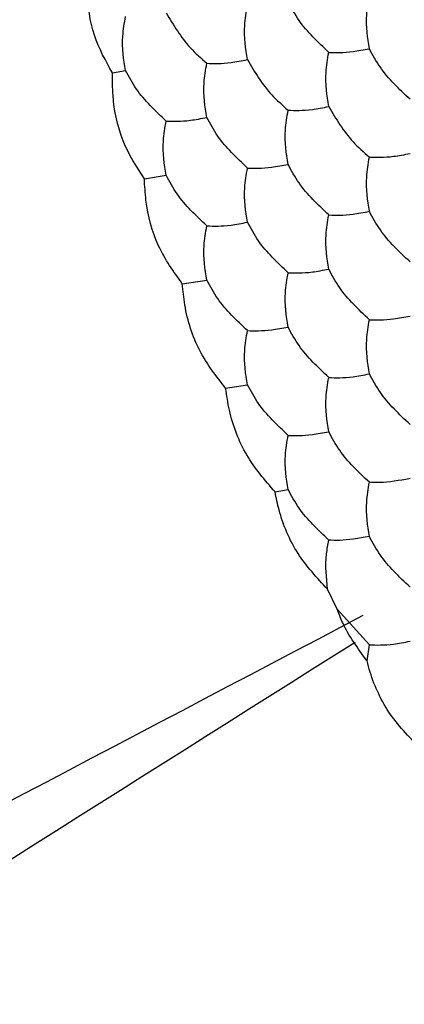
# Model space of a CAD drawing. Units: millimetres. Extents: x 10 to 410, y 10 to 287.
# Drawn here: x 279 to 281, y 88 to 92 of the extents above; entities that cross this region are included whole.
import ezdxf

# ---------------------------------------------------------------- set-up
doc = ezdxf.new("R2010")
doc.units = ezdxf.units.MM

msp = doc.modelspace()

# ---------------------------------------------------------------- linework, layer by layer
at = {"color": 7, "linetype": 'Continuous', "lineweight": 25}
for p, q in [((279.798, 91.6932), (279.8433, 91.7012)), ((279.9089, 91.3249), (279.9847, 91.3367)), ((280.0409, 90.9595), (280.1262, 90.9722)), ((280.1918, 90.5959), (280.2676, 90.6077)), ((280.3637, 90.2352), (280.409, 90.2432)), ((280.5797, 89.8273), (280.5464, 89.8964)), ((280.5797, 89.8273), (280.6918, 89.7028)), ((280.6836, 89.6477), (280.6918, 89.7028))]:
    msp.add_line(p, q, dxfattribs=at)
for points, knots in [([(279.798, 91.6932), (279.7745, 91.7349), (279.7275, 91.8181), (279.7085, 91.9474), (279.7119, 92.0233), (279.7129, 92.0448)], [0, 0, 0, 0, 0.417901, 0.835821, 1, 1, 1, 1]), ([(280.6918, 91.7771), (280.6857, 91.8154), (280.6764, 91.8733), (280.6879, 91.9423), (280.6918, 91.9657)], [0, 0, 0, 0, 0.661443, 1, 1, 1, 1]), ([(280.2676, 91.7392), (280.2614, 91.7775), (280.2521, 91.8354), (280.2637, 91.9044), (280.2676, 91.9277)], [0, 0, 0, 0, 0.661443, 1, 1, 1, 1]), ([(280.5504, 91.7645), (280.5129, 91.8), (280.4561, 91.8536), (280.4209, 91.9184), (280.409, 91.9404)], [0, 0, 0, 0, 0.6614425, 1, 1, 1, 1]), ([(279.9847, 91.9024), (280.01, 91.8598), (280.0481, 91.7954), (280.1064, 91.7439), (280.1262, 91.7265)], [0, 0, 0, 0, 0.661442, 1, 1, 1, 1]), ([(279.8433, 91.7012), (279.8371, 91.7395), (279.8278, 91.7975), (279.8394, 91.8664), (279.8433, 91.8898)], [0, 0, 0, 0, 0.661443, 1, 1, 1, 1]), ([(280.5504, 91.5759), (280.5443, 91.6142), (280.5349, 91.6721), (280.5465, 91.7411), (280.5504, 91.7645)], [0, 0, 0, 0, 0.661443, 1, 1, 1, 1]), ([(280.5504, 91.7645), (280.5757, 91.7637), (280.6138, 91.7626), (280.6721, 91.7734), (280.6918, 91.7771)], [0, 0, 0, 0, 0.661445, 1, 1, 1, 1]), ([(280.8333, 91.6012), (280.7957, 91.6367), (280.7389, 91.6904), (280.7037, 91.7552), (280.6918, 91.7771)], [0, 0, 0, 0, 0.6614425, 1, 1, 1, 1]), ([(280.1262, 91.5379), (280.12, 91.5763), (280.1107, 91.6342), (280.1222, 91.7032), (280.1262, 91.7265)], [0, 0, 0, 0, 0.661443, 1, 1, 1, 1]), ([(280.1262, 91.7265), (280.1514, 91.7258), (280.1896, 91.7246), (280.2478, 91.7355), (280.2676, 91.7392)], [0, 0, 0, 0, 0.661443, 1, 1, 1, 1]), ([(280.2676, 91.7392), (280.2928, 91.6965), (280.331, 91.6321), (280.3893, 91.5807), (280.409, 91.5632)], [0, 0, 0, 0, 0.661442, 1, 1, 1, 1]), ([(279.9089, 91.3249), (279.8817, 91.3668), (279.8273, 91.4506), (279.7983, 91.5858), (279.7981, 91.6674), (279.798, 91.6932)], [0, 0, 0, 0, 0.405824, 0.811655, 1, 1, 1, 1]), ([(279.9847, 91.5253), (279.9472, 91.5608), (279.8904, 91.6145), (279.8552, 91.6793), (279.8433, 91.7012)], [0, 0, 0, 0, 0.661445, 1, 1, 1, 1]), ([(280.409, 91.3747), (280.4028, 91.413), (280.3935, 91.4709), (280.4051, 91.5399), (280.409, 91.5632)], [0, 0, 0, 0, 0.661443, 1, 1, 1, 1]), ([(280.409, 91.5632), (280.4342, 91.5625), (280.4724, 91.5614), (280.5307, 91.5722), (280.5504, 91.5759)], [0, 0, 0, 0, 0.661443, 1, 1, 1, 1]), ([(280.5504, 91.5759), (280.5757, 91.5333), (280.6138, 91.4688), (280.6721, 91.4174), (280.6918, 91.4)], [0, 0, 0, 0, 0.661445, 1, 1, 1, 1]), ([(279.9847, 91.3367), (279.9786, 91.375), (279.9693, 91.433), (279.9808, 91.5019), (279.9847, 91.5253)], [0, 0, 0, 0, 0.661443, 1, 1, 1, 1]), ([(279.9847, 91.5253), (280.01, 91.5246), (280.0481, 91.5234), (280.1064, 91.5343), (280.1262, 91.5379)], [0, 0, 0, 0, 0.661442, 1, 1, 1, 1]), ([(280.2676, 91.362), (280.23, 91.3975), (280.1732, 91.4512), (280.1381, 91.516), (280.1262, 91.5379)], [0, 0, 0, 0, 0.661442, 1, 1, 1, 1]), ([(280.6918, 91.4), (280.7171, 91.3992), (280.7552, 91.3981), (280.8135, 91.4089), (280.8333, 91.4126)], [0, 0, 0, 0, 0.661443, 1, 1, 1, 1]), ([(280.6918, 91.2114), (280.6857, 91.2497), (280.6764, 91.3076), (280.6879, 91.3766), (280.6918, 91.4)], [0, 0, 0, 0, 0.661443, 1, 1, 1, 1]), ([(280.2676, 91.1734), (280.2614, 91.2118), (280.2521, 91.2697), (280.2637, 91.3387), (280.2676, 91.362)], [0, 0, 0, 0, 0.661443, 1, 1, 1, 1]), ([(280.2676, 91.362), (280.2928, 91.3613), (280.331, 91.3601), (280.3893, 91.371), (280.409, 91.3747)], [0, 0, 0, 0, 0.661442, 1, 1, 1, 1]), ([(280.5504, 91.1987), (280.5129, 91.2342), (280.4561, 91.2879), (280.4209, 91.3527), (280.409, 91.3747)], [0, 0, 0, 0, 0.661442, 1, 1, 1, 1]), ([(280.0409, 90.9595), (280.0109, 91.0014), (279.9509, 91.0852), (279.9147, 91.2195), (279.9103, 91.3001), (279.9089, 91.3249)], [0, 0, 0, 0, 0.409299, 0.818601, 1, 1, 1, 1]), ([(280.1262, 91.1608), (280.0886, 91.1963), (280.0318, 91.25), (279.9966, 91.3148), (279.9847, 91.3367)], [0, 0, 0, 0, 0.6614424, 1, 1, 1, 1]), ([(280.5504, 91.1987), (280.5757, 91.198), (280.6138, 91.1969), (280.6721, 91.2077), (280.6918, 91.2114)], [0, 0, 0, 0, 0.661445, 1, 1, 1, 1]), ([(280.8333, 91.0355), (280.7957, 91.071), (280.7389, 91.1246), (280.7037, 91.1894), (280.6918, 91.2114)], [0, 0, 0, 0, 0.661442, 1, 1, 1, 1]), ([(280.1262, 91.1608), (280.1514, 91.1601), (280.1896, 91.1589), (280.2478, 91.1698), (280.2676, 91.1734)], [0, 0, 0, 0, 0.6614424, 1, 1, 1, 1]), ([(280.409, 90.9975), (280.3714, 91.033), (280.3146, 91.0867), (280.2795, 91.1515), (280.2676, 91.1734)], [0, 0, 0, 0, 0.6614424, 1, 1, 1, 1]), ([(280.5504, 91.0102), (280.5443, 91.0485), (280.5349, 91.1064), (280.5465, 91.1754), (280.5504, 91.1987)], [0, 0, 0, 0, 0.661443, 1, 1, 1, 1]), ([(280.1262, 90.9722), (280.12, 91.0105), (280.1107, 91.0685), (280.1222, 91.1374), (280.1262, 91.1608)], [0, 0, 0, 0, 0.661443, 1, 1, 1, 1]), ([(280.409, 90.9975), (280.4342, 90.9968), (280.4724, 90.9956), (280.5307, 91.0065), (280.5504, 91.0102)], [0, 0, 0, 0, 0.6614424, 1, 1, 1, 1]), ([(280.6918, 90.8342), (280.6543, 90.8697), (280.5975, 90.9234), (280.5623, 90.9882), (280.5504, 91.0102)], [0, 0, 0, 0, 0.661445, 1, 1, 1, 1]), ([(280.2676, 90.7963), (280.23, 90.8318), (280.1732, 90.8855), (280.1381, 90.9503), (280.1262, 90.9722)], [0, 0, 0, 0, 0.6614426, 1, 1, 1, 1]), ([(280.409, 90.8089), (280.4028, 90.8473), (280.3935, 90.9052), (280.4051, 90.9742), (280.409, 90.9975)], [0, 0, 0, 0, 0.661443, 1, 1, 1, 1]), ([(280.1918, 90.5959), (280.1592, 90.6375), (280.0941, 90.7208), (280.0513, 90.8546), (280.0433, 90.9349), (280.0409, 90.9595)], [0, 0, 0, 0, 0.409297, 0.8185957, 1, 1, 1, 1]), ([(280.6918, 90.6457), (280.6857, 90.684), (280.6764, 90.7419), (280.6879, 90.8109), (280.6918, 90.8342)], [0, 0, 0, 0, 0.661443, 1, 1, 1, 1]), ([(280.6918, 90.8342), (280.7171, 90.8335), (280.7552, 90.8324), (280.8135, 90.8432), (280.8333, 90.8469)], [0, 0, 0, 0, 0.6614424, 1, 1, 1, 1]), ([(280.2676, 90.6077), (280.2614, 90.646), (280.2521, 90.704), (280.2637, 90.773), (280.2676, 90.7963)], [0, 0, 0, 0, 0.661443, 1, 1, 1, 1]), ([(280.2676, 90.7963), (280.2928, 90.7956), (280.331, 90.7944), (280.3893, 90.8053), (280.409, 90.8089)], [0, 0, 0, 0, 0.6614426, 1, 1, 1, 1]), ([(280.5504, 90.633), (280.5129, 90.6685), (280.4561, 90.7222), (280.4209, 90.787), (280.409, 90.8089)], [0, 0, 0, 0, 0.6614426, 1, 1, 1, 1]), ([(280.5504, 90.4445), (280.5443, 90.4828), (280.5349, 90.5407), (280.5465, 90.6097), (280.5504, 90.633)], [0, 0, 0, 0, 0.661443, 1, 1, 1, 1]), ([(280.5504, 90.633), (280.5757, 90.6323), (280.6138, 90.6311), (280.6721, 90.642), (280.6918, 90.6457)], [0, 0, 0, 0, 0.661445, 1, 1, 1, 1]), ([(280.8333, 90.4697), (280.7957, 90.5052), (280.7389, 90.5589), (280.7037, 90.6237), (280.6918, 90.6457)], [0, 0, 0, 0, 0.6614426, 1, 1, 1, 1]), ([(280.3637, 90.2352), (280.3285, 90.2758), (280.2581, 90.3571), (280.2075, 90.4898), (280.1955, 90.5704), (280.1918, 90.5959)], [0, 0, 0, 0, 0.405841, 0.811694, 1, 1, 1, 1]), ([(280.409, 90.4318), (280.3714, 90.4673), (280.3146, 90.521), (280.2795, 90.5858), (280.2676, 90.6077)], [0, 0, 0, 0, 0.661443, 1, 1, 1, 1]), ([(280.409, 90.2432), (280.4028, 90.2815), (280.3935, 90.3395), (280.4051, 90.4085), (280.409, 90.4318)], [0, 0, 0, 0, 0.661443, 1, 1, 1, 1]), ([(280.409, 90.4318), (280.4342, 90.4311), (280.4724, 90.4299), (280.5307, 90.4408), (280.5504, 90.4445)], [0, 0, 0, 0, 0.661443, 1, 1, 1, 1]), ([(280.6918, 90.2685), (280.6543, 90.304), (280.5975, 90.3577), (280.5623, 90.4225), (280.5504, 90.4445)], [0, 0, 0, 0, 0.661445, 1, 1, 1, 1]), ([(280.6918, 90.08), (280.6857, 90.1183), (280.6764, 90.1762), (280.6879, 90.2452), (280.6918, 90.2685)], [0, 0, 0, 0, 0.661443, 1, 1, 1, 1]), ([(280.8333, 90.2812), (280.7957, 90.2748), (280.7389, 90.2652), (280.7037, 90.2677), (280.6918, 90.2685)], [0, 0, 0, 0, 0.661443, 1, 1, 1, 1]), ([(280.5464, 89.8964), (280.5097, 89.9359), (280.4363, 90.0147), (280.3829, 90.14), (280.3679, 90.2143), (280.3637, 90.2352)], [0, 0, 0, 0, 0.41798, 0.83599, 1, 1, 1, 1]), ([(280.5504, 90.0673), (280.5129, 90.1028), (280.4561, 90.1565), (280.4209, 90.2213), (280.409, 90.2432)], [0, 0, 0, 0, 0.661443, 1, 1, 1, 1]), ([(280.6918, 90.08), (280.6543, 90.0736), (280.5975, 90.064), (280.5623, 90.0665), (280.5504, 90.0673)], [0, 0, 0, 0, 0.661445, 1, 1, 1, 1]), ([(280.8333, 89.904), (280.7957, 89.9395), (280.7389, 89.9932), (280.7037, 90.058), (280.6918, 90.08)], [0, 0, 0, 0, 0.661443, 1, 1, 1, 1]), ([(280.5464, 89.8964), (280.5422, 89.9362), (280.5366, 89.9898), (280.5476, 90.0514), (280.5504, 90.0673)], [0, 0, 0, 0, 0.74137, 1, 1, 1, 1]), ([(280.6836, 89.6477), (280.6522, 89.6901), (280.6105, 89.7465), (280.5859, 89.8113), (280.5797, 89.8273)], [0, 0, 0, 0, 0.751619, 1, 1, 1, 1]), ([(280.6918, 89.7028), (280.7171, 89.7021), (280.7552, 89.7009), (280.8135, 89.7118), (280.8333, 89.7155)], [0, 0, 0, 0, 0.661443, 1, 1, 1, 1]), ([(280.8747, 89.3373), (280.8358, 89.3764), (280.7581, 89.4545), (280.7041, 89.5697), (280.6871, 89.6345), (280.6836, 89.6477)], [0, 0, 0, 0, 0.44321, 0.886398, 1, 1, 1, 1])]:
    msp.add_open_spline(points, degree=3, knots=knots, dxfattribs=at)
at = {"color": 8, "linetype": 'Continuous', "lineweight": 25}
for points, knots in [([(270.3846, 84.1898), (272.1344, 85.1806), (275.5343, 87.1057), (278.9922, 88.9235), (280.6705, 89.8057)], [0, 0, 0, 0, 0.514668, 1, 1, 1, 1]), ([(280.6427, 89.7116), (279.0596, 88.712), (275.7763, 86.6389), (272.4296, 84.6693), (270.6966, 83.6494)], [0, 0, 0, 0, 0.4821852, 1, 1, 1, 1])]:
    msp.add_open_spline(points, degree=3, knots=knots, dxfattribs=at)

doc.saveas('drawing.dxf')
